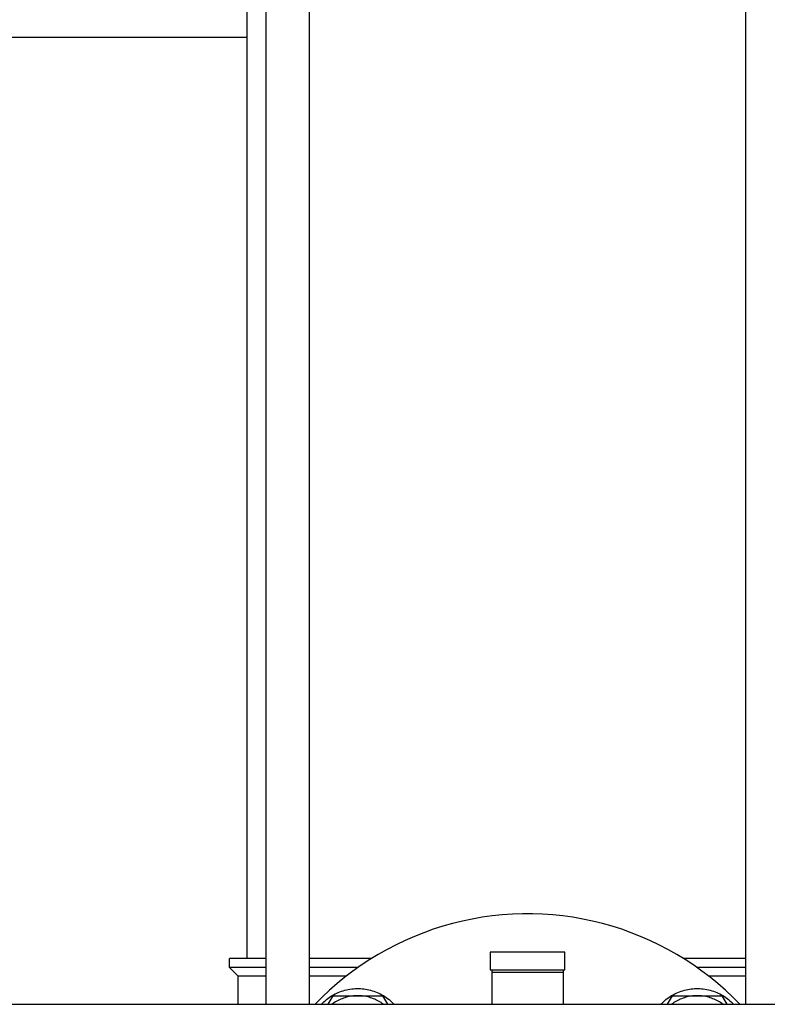
# Model space of a CAD drawing. Units: millimetres. Extents: x -1691 to 3951, y 1948 to 7922.
# Drawn here: x 1188 to 1397, y 4631 to 4907 of the extents above; entities that cross this region are included whole.
import ezdxf

# ---------------------------------------------------------------- set-up
doc = ezdxf.new("R2010")
doc.units = ezdxf.units.MM
for name, color, linetype, true_color in [('Make2D$Visible$Curves$0', 7, 'Continuous', 0xe6e6e6), ('Make2D$Visible$Curves$3', 7, 'Continuous', 0x000000), ('Make2D$Visible$Curves$3DCOLOR40', 40, 'Continuous', 0xffbf00), ('Make2D$Visible$Curves$3DCPCOLOR254', 7, 'Continuous', 0xd6d6d6)]:
    doc.layers.add(name, color=color, linetype=linetype, true_color=true_color)

msp = doc.modelspace()

# ---------------------------------------------------------------- linework, layer by layer
at = {"layer": 'Make2D$Visible$Curves$0', "color": 0, "linetype": 'ByBlock', "lineweight": -2}
msp.add_lwpolyline([(1092.5, 4631.13), (1749.15, 4631.13)], dxfattribs=at)
at = {"layer": 'Make2D$Visible$Curves$3', "color": 9, "true_color": 0xbbbbbb}
for points in [[(1251.5, 4643.98), (1251.5, 5120.98)], [(1256.82, 4631.13), (1256.82, 5120.98)], [(1268.82, 5120.98), (1268.82, 4631.13)], [(1391.18, 4631.13), (1391.18, 5120.98)], [(1256.83, 4643.98), (1246.5, 4643.98)], [(1246.5, 4641.48), (1246.5, 4643.98)], [(1256.82, 4641.48), (1246.5, 4641.48)], [(1249, 4638.98), (1246.5, 4641.48)], [(1282.57, 4641.48), (1268.82, 4641.48)], [(1286.34, 4643.98), (1268.83, 4643.98)], [(1391.18, 4643.98), (1373.66, 4643.98)], [(1391.18, 4641.48), (1377.43, 4641.48)], [(1256.83, 4638.98), (1249, 4638.98)], [(1249, 4631.13), (1249, 4638.98)], [(1279.19, 4638.98), (1268.83, 4638.98)], [(1391.18, 4638.98), (1380.81, 4638.98)]]:
    msp.add_lwpolyline(points, dxfattribs=at)
at = {"layer": 'Make2D$Visible$Curves$3DCOLOR40', "color": 0, "linetype": 'ByBlock', "lineweight": -2}
for points in [[(1319.5, 4645.77), (1319.5, 4640.77)], [(1327.5, 4645.77), (1319.5, 4645.77)], [(1332.5, 4645.77), (1327.5, 4645.77)], [(1340.5, 4645.77), (1332.5, 4645.77)], [(1340.5, 4640.77), (1340.5, 4645.77)], [(1319.5, 4640.77), (1327.5, 4640.77)], [(1320, 4640.77), (1320, 4640.11)], [(1320, 4640.11), (1320, 4631.13)], [(1320, 4640.11), (1340, 4640.11)], [(1327.5, 4640.77), (1332.5, 4640.77)], [(1332.5, 4640.77), (1340.5, 4640.77)], [(1340, 4640.77), (1340, 4640.11)], [(1340, 4640.11), (1340, 4631.13)]]:
    msp.add_lwpolyline(points, dxfattribs=at)
at = {"layer": 'Make2D$Visible$Curves$3DCPCOLOR254'}
msp.add_lwpolyline([(1251.5, 4901.93), (908.5, 4901.93)], dxfattribs=at)
at = {"layer": 'Make2D$Visible$Curves$3DCPCOLOR254', "color": 0, "linetype": 'ByBlock', "lineweight": -2}
for points in [[(1389.5, 4631.13), (1387.51, 4633.13), (1385.44, 4635.07), (1383.32, 4636.93), (1381.13, 4638.72), (1378.88, 4640.44), (1376.57, 4642.07), (1374.21, 4643.63), (1371.8, 4645.1), (1369.34, 4646.49), (1366.83, 4647.8), (1364.28, 4649.02), (1361.69, 4650.15), (1359.06, 4651.19), (1356.39, 4652.14), (1353.7, 4653), (1350.98, 4653.76), (1348.23, 4654.44), (1345.46, 4655.01), (1342.68, 4655.5), (1339.87, 4655.88), (1337.06, 4656.17), (1334.24, 4656.37), (1331.41, 4656.46), (1328.59, 4656.46), (1325.76, 4656.37), (1322.94, 4656.17), (1320.13, 4655.88), (1317.32, 4655.5), (1314.54, 4655.01), (1311.77, 4654.44), (1309.02, 4653.76), (1306.3, 4653), (1303.61, 4652.14), (1300.94, 4651.19), (1298.31, 4650.15), (1295.72, 4649.02), (1293.17, 4647.8), (1290.66, 4646.49), (1288.2, 4645.1), (1285.79, 4643.63), (1283.43, 4642.07), (1281.12, 4640.44), (1278.87, 4638.72), (1276.68, 4636.93), (1274.56, 4635.07), (1272.49, 4633.13), (1270.5, 4631.13)], [(1272.25, 4631.13), (1272.59, 4631.47), (1272.94, 4631.81), (1273.31, 4632.13), (1273.68, 4632.44), (1274.06, 4632.74), (1274.46, 4633.03), (1274.86, 4633.3), (1275.27, 4633.55), (1275.7, 4633.79), (1276.13, 4634.02), (1276.56, 4634.23), (1277.01, 4634.43), (1277.46, 4634.61), (1277.91, 4634.77), (1278.38, 4634.92), (1278.84, 4635.06), (1279.32, 4635.17), (1279.79, 4635.27), (1280.27, 4635.36), (1280.75, 4635.43), (1281.23, 4635.48), (1281.72, 4635.51), (1282.2, 4635.53), (1282.69, 4635.53), (1283.18, 4635.51), (1283.66, 4635.48), (1284.14, 4635.43), (1284.62, 4635.36), (1285.1, 4635.27), (1285.58, 4635.17), (1286.05, 4635.06), (1286.52, 4634.92), (1286.98, 4634.77), (1287.44, 4634.61), (1287.89, 4634.43), (1288.33, 4634.23), (1288.77, 4634.02), (1289.2, 4633.79), (1289.62, 4633.55), (1290.03, 4633.3), (1290.44, 4633.03), (1290.83, 4632.74), (1291.21, 4632.44), (1291.59, 4632.13), (1291.95, 4631.81), (1292.3, 4631.47), (1292.64, 4631.13)], [(1274.13, 4631.13), (1275.52, 4633.53)], [(1282.45, 4633.53), (1282.04, 4633.52), (1281.63, 4633.5), (1281.23, 4633.47), (1280.83, 4633.42), (1280.42, 4633.36), (1280.02, 4633.28), (1279.63, 4633.19), (1279.23, 4633.09), (1278.84, 4632.97), (1278.46, 4632.85), (1278.08, 4632.7), (1277.7, 4632.55), (1277.33, 4632.38), (1276.97, 4632.2), (1276.61, 4632.01), (1276.25, 4631.81), (1275.91, 4631.59), (1275.57, 4631.36), (1275.24, 4631.13)], [(1275.52, 4633.53), (1282.45, 4633.53)], [(1289.65, 4631.13), (1289.32, 4631.36), (1288.98, 4631.59), (1288.64, 4631.81), (1288.29, 4632.01), (1287.93, 4632.2), (1287.56, 4632.38), (1287.19, 4632.55), (1286.82, 4632.7), (1286.44, 4632.85), (1286.05, 4632.97), (1285.66, 4633.09), (1285.27, 4633.19), (1284.87, 4633.28), (1284.47, 4633.36), (1284.07, 4633.42), (1283.67, 4633.47), (1283.26, 4633.5), (1282.85, 4633.52), (1282.45, 4633.53)], [(1282.45, 4633.53), (1289.38, 4633.53)], [(1289.38, 4633.53), (1290.76, 4631.13)], [(1367.36, 4631.13), (1367.7, 4631.47), (1368.05, 4631.81), (1368.41, 4632.13), (1368.79, 4632.44), (1369.17, 4632.74), (1369.56, 4633.03), (1369.97, 4633.3), (1370.38, 4633.55), (1370.8, 4633.79), (1371.23, 4634.02), (1371.67, 4634.23), (1372.11, 4634.43), (1372.56, 4634.61), (1373.02, 4634.77), (1373.48, 4634.92), (1373.95, 4635.06), (1374.42, 4635.17), (1374.9, 4635.27), (1375.38, 4635.36), (1375.86, 4635.43), (1376.34, 4635.48), (1376.82, 4635.51), (1377.31, 4635.53), (1377.8, 4635.53), (1378.28, 4635.51), (1378.77, 4635.48), (1379.25, 4635.43), (1379.73, 4635.36), (1380.21, 4635.27), (1380.68, 4635.17), (1381.16, 4635.06), (1381.62, 4634.92), (1382.09, 4634.77), (1382.54, 4634.61), (1382.99, 4634.43), (1383.44, 4634.23), (1383.87, 4634.02), (1384.3, 4633.79), (1384.73, 4633.55), (1385.14, 4633.3), (1385.54, 4633.03), (1385.94, 4632.74), (1386.32, 4632.44), (1386.69, 4632.13), (1387.06, 4631.81), (1387.41, 4631.47), (1387.75, 4631.13)], [(1369.24, 4631.13), (1370.62, 4633.53)], [(1377.55, 4633.53), (1377.15, 4633.52), (1376.74, 4633.5), (1376.34, 4633.47), (1375.93, 4633.42), (1375.53, 4633.36), (1375.13, 4633.28), (1374.73, 4633.19), (1374.34, 4633.09), (1373.95, 4632.97), (1373.56, 4632.85), (1373.18, 4632.7), (1372.81, 4632.55), (1372.44, 4632.38), (1372.07, 4632.2), (1371.71, 4632.01), (1371.36, 4631.81), (1371.02, 4631.59), (1370.68, 4631.36), (1370.35, 4631.13)], [(1370.62, 4633.53), (1377.55, 4633.53)], [(1384.76, 4631.13), (1384.43, 4631.36), (1384.09, 4631.59), (1383.75, 4631.81), (1383.39, 4632.01), (1383.04, 4632.2), (1382.67, 4632.38), (1382.3, 4632.55), (1381.92, 4632.7), (1381.54, 4632.85), (1381.16, 4632.97), (1380.77, 4633.09), (1380.37, 4633.19), (1379.98, 4633.28), (1379.58, 4633.36), (1379.17, 4633.42), (1378.77, 4633.47), (1378.37, 4633.5), (1377.96, 4633.52), (1377.55, 4633.53)], [(1377.55, 4633.53), (1384.48, 4633.53)], [(1384.48, 4633.53), (1385.87, 4631.13)]]:
    msp.add_lwpolyline(points, dxfattribs=at)

doc.saveas('drawing.dxf')
